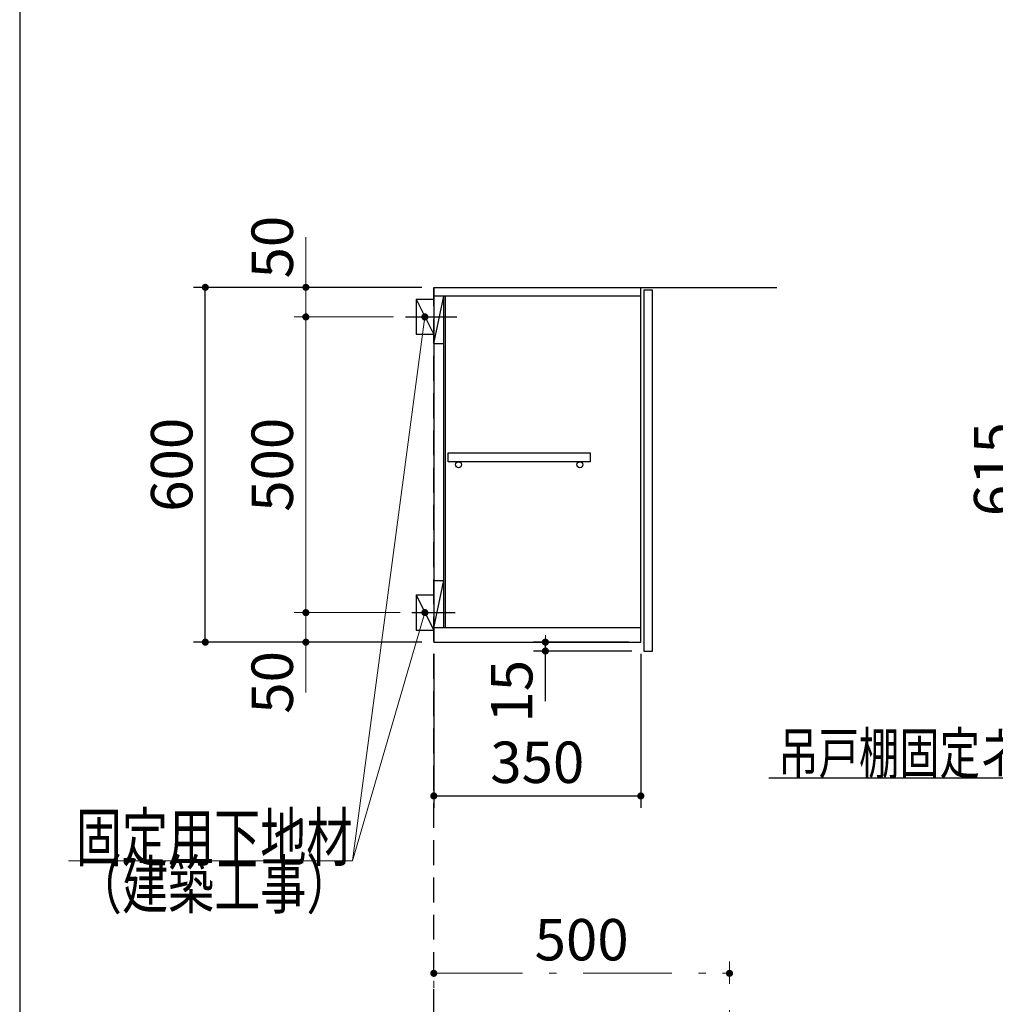
# Model space of a CAD drawing. Units: millimetres. Extents: x 210 to 8110, y 68 to 5608.
# Drawn here: x 210 to 1859, y 2048 to 3713 of the extents above; entities that cross this region are included whole.
import ezdxf

# ---------------------------------------------------------------- set-up
doc = ezdxf.new("R2010")
doc.units = ezdxf.units.MM
doc.header["$LTSCALE"] = 5
doc.linetypes.add('DASHDOT', pattern=[50.5, 30, -9, 2.5, -9])
doc.linetypes.add('HIDDEN', pattern=[12.6, 8.4, -4.2])
doc.layers.add('1', color=7, linetype='Continuous', lineweight=9)
for name, color, linetype, lineweight, true_color in [('12', 138, 'Continuous', 9, 0x005050), ('2', 136, 'Continuous', 9, 0x008080), ('4', 56, 'Continuous', 9, 0x808000), ('6', 16, 'Continuous', 9, 0x800000)]:
    doc.layers.add(name, color=color, linetype=linetype, lineweight=lineweight, true_color=true_color)
doc.styles.get("Standard").update_dxf_attribs({"font": 'txt', "bigfont": 'bigfont'})
doc.styles.add('ＭＳ ゴシック', font='txt')
doc.dimstyles.get("Standard").update_dxf_attribs({"dimtxt": 0.18, "dimasz": 0.18, "dimexe": 0.18, "dimexo": 0.0625, "dimgap": 0.09, "dimtad": 0, "dimtih": 1, "dimtoh": 1, "dimdec": 4, "dimzin": 0, "dimdsep": 46, "dimtxsty": 'Standard', "dimcen": 0.09, "dimadec": 0, "dimazin": 0, "dimtfac": 1, "dimtdec": 4, "dimtofl": 0, "dimtmove": 0, "dimatfit": 3, "dimfxl": 1, "dimtolj": 1, "dimtzin": 0, "dimarcsym": 0})

# ---------------------------------------------------------------- blocks, each defined once
blk = doc.blocks.new('_DOT')
at = {"color": 0}
blk.add_line((-0.5, 0), (-1, 0), dxfattribs=at)
at = {"color": 0, "const_width": 0.5}
blk.add_lwpolyline([(-0.25, 0, 1), (0.25, 0, 1)], format="xyb", close=True, dxfattribs=at)
blk = doc.blocks.new('Dim43')
at = {"layer": '2', "color": 136, "linetype": 'Continuous', "lineweight": 30, "true_color": 0x008080}
for p, q in [((2255, 3260), (1895, 3260)), ((1915, 2645), (1915, 3260)), ((2258.5, 2645), (1895, 2645))]:
    blk.add_line(p, q, dxfattribs=at)
at = {"layer": '2', "color": 136, "linetype": 'Continuous', "lineweight": 30, "true_color": 0x008080, "xscale": 12, "yscale": 12, "zscale": 12}
for p, rotation in [((1915, 3260), 89.99999999999949), ((1915, 2645), 269.9999999999998)]:
    blk.add_blockref('_DOT', p, dxfattribs=dict(at, rotation=rotation))
at = {"layer": '2', "color": 136, "linetype": 'Continuous', "lineweight": 9, "true_color": 0x008080, "insert": (1915, 2952.5), "char_height": 70, "width": 883.333, "attachment_point": 8, "rotation": 90, "style": 'ＭＳ ゴシック'}
blk.add_mtext('615', dxfattribs=at)
blk = doc.blocks.new('Dim56')
at = {"layer": '6', "color": 16, "linetype": 'DASHDOT', "lineweight": 9, "true_color": 0x800000}
for p, q in [((910, 1880), (910, 2120)), ((1410, 1830), (1410, 2120)), ((910, 2100), (1410, 2100))]:
    blk.add_line(p, q, dxfattribs=at)
at = {"layer": '6', "color": 16, "linetype": 'DASHDOT', "lineweight": 9, "true_color": 0x800000, "xscale": 12, "yscale": 12, "zscale": 12}
for p, rotation in [((910, 2100), 179.9999999999998), ((1410, 2100), 359.9999999999997)]:
    blk.add_blockref('_DOT', p, dxfattribs=dict(at, rotation=rotation))
at = {"layer": '6', "color": 16, "linetype": 'Continuous', "lineweight": 9, "true_color": 0x800000, "insert": (1160, 2100), "char_height": 70, "width": 900, "attachment_point": 8, "style": 'ＭＳ ゴシック'}
blk.add_mtext('500', dxfattribs=at)
blk = doc.blocks.new('Dim57')
at = {"layer": '2', "color": 136, "linetype": 'Continuous', "lineweight": 30, "true_color": 0x008080}
for p, q in [((910, 2640), (910, 2380)), ((1260, 2640), (1260, 2380)), ((910, 2400), (1260, 2400))]:
    blk.add_line(p, q, dxfattribs=at)
at = {"layer": '2', "color": 136, "linetype": 'Continuous', "lineweight": 30, "true_color": 0x008080, "xscale": 12, "yscale": 12, "zscale": 12}
for p, rotation in [((910, 2400), 179.9999999999998), ((1260, 2400), 359.9999999999997)]:
    blk.add_blockref('_DOT', p, dxfattribs=dict(at, rotation=rotation))
at = {"layer": '2', "color": 136, "linetype": 'Continuous', "lineweight": 9, "true_color": 0x008080, "insert": (1085, 2400), "char_height": 70, "width": 900, "attachment_point": 8, "style": 'ＭＳ ゴシック'}
blk.add_mtext('350', dxfattribs=at)
blk = doc.blocks.new('Dim58')
at = {"layer": '2', "color": 136, "linetype": 'Continuous', "lineweight": 30, "true_color": 0x008080}
for p, q in [((890, 3260), (503.8, 3260)), ((523.8, 2660), (523.8, 3260)), ((890, 2660), (503.8, 2660))]:
    blk.add_line(p, q, dxfattribs=at)
at = {"layer": '2', "color": 136, "linetype": 'Continuous', "lineweight": 30, "true_color": 0x008080, "xscale": 12, "yscale": 12, "zscale": 12}
for p, rotation in [((523.8, 3260), 89.99999999999949), ((523.8, 2660), 269.9999999999998)]:
    blk.add_blockref('_DOT', p, dxfattribs=dict(at, rotation=rotation))
at = {"layer": '2', "color": 136, "linetype": 'Continuous', "lineweight": 9, "true_color": 0x008080, "insert": (523.8, 2960), "char_height": 70, "width": 883.333, "attachment_point": 8, "rotation": 90, "style": 'ＭＳ ゴシック'}
blk.add_mtext('600', dxfattribs=at)
blk = doc.blocks.new('Dim59')
at = {"layer": '2', "color": 136, "linetype": 'Continuous', "lineweight": 9, "true_color": 0x008080}
for p, q in [((853, 2710), (673.8, 2710)), ((693.8, 2710), (693.8, 2575)), ((890, 2660), (673.8, 2660))]:
    blk.add_line(p, q, dxfattribs=at)
at = {"layer": '2', "color": 136, "linetype": 'Continuous', "lineweight": 9, "true_color": 0x008080, "xscale": 12, "yscale": 12, "zscale": 12}
for p, rotation in [((693.8, 2710), 269.9999999999998), ((693.8, 2660), 89.99999999999991)]:
    blk.add_blockref('_DOT', p, dxfattribs=dict(at, rotation=rotation))
at = {"layer": '2', "color": 136, "linetype": 'Continuous', "lineweight": 9, "true_color": 0x008080, "insert": (693.8, 2645), "char_height": 70, "width": 566.667, "attachment_point": 9, "rotation": 90, "style": 'ＭＳ ゴシック'}
blk.add_mtext('50', dxfattribs=at)
blk = doc.blocks.new('Dim60')
at = {"layer": '2', "color": 136, "linetype": 'Continuous', "lineweight": 9, "true_color": 0x008080}
for p, q in [((842, 3210), (673.8, 3210)), ((693.8, 2710), (693.8, 3210)), ((853, 2710), (673.8, 2710))]:
    blk.add_line(p, q, dxfattribs=at)
at = {"layer": '2', "color": 136, "linetype": 'Continuous', "lineweight": 9, "true_color": 0x008080, "xscale": 12, "yscale": 12, "zscale": 12}
for p, rotation in [((693.8, 3210), 89.99999999999949), ((693.8, 2710), 269.9999999999998)]:
    blk.add_blockref('_DOT', p, dxfattribs=dict(at, rotation=rotation))
at = {"layer": '2', "color": 136, "linetype": 'Continuous', "lineweight": 9, "true_color": 0x008080, "insert": (693.8, 2960), "char_height": 70, "width": 900, "attachment_point": 8, "rotation": 90, "style": 'ＭＳ ゴシック'}
blk.add_mtext('500', dxfattribs=at)
blk = doc.blocks.new('Dim61')
at = {"layer": '2', "color": 136, "linetype": 'Continuous', "lineweight": 9, "true_color": 0x008080}
for p, q in [((693.8, 3210), (693.8, 3345)), ((890, 3260), (673.8, 3260)), ((842, 3210), (673.8, 3210))]:
    blk.add_line(p, q, dxfattribs=at)
at = {"layer": '2', "color": 136, "linetype": 'Continuous', "lineweight": 9, "true_color": 0x008080, "xscale": 12, "yscale": 12, "zscale": 12}
for p, rotation in [((693.8, 3260), 269.9999999999998), ((693.8, 3210), 89.99999999999991)]:
    blk.add_blockref('_DOT', p, dxfattribs=dict(at, rotation=rotation))
at = {"layer": '2', "color": 136, "linetype": 'Continuous', "lineweight": 9, "true_color": 0x008080, "insert": (693.8, 3275), "char_height": 70, "width": 566.667, "attachment_point": 7, "rotation": 90, "style": 'ＭＳ ゴシック'}
blk.add_mtext('50', dxfattribs=at)
blk = doc.blocks.new('Dim62')
at = {"layer": '2', "color": 136, "linetype": 'Continuous', "lineweight": 30, "true_color": 0x008080}
for p, q in [((1240, 2660), (1078.7, 2660)), ((1098.7, 2560), (1098.7, 2660)), ((1245, 2645), (1078.7, 2645))]:
    blk.add_line(p, q, dxfattribs=at)
at = {"layer": '2', "color": 136, "linetype": 'Continuous', "lineweight": 30, "true_color": 0x008080, "xscale": 12, "yscale": 12, "zscale": 12}
for p, rotation in [((1098.7, 2660), 269.9999999999998), ((1098.7, 2645), 89.99999999999991)]:
    blk.add_blockref('_DOT', p, dxfattribs=dict(at, rotation=rotation))
at = {"layer": '2', "color": 136, "linetype": 'Continuous', "lineweight": 9, "true_color": 0x008080, "insert": (1098.7, 2630), "char_height": 70, "width": 516.667, "attachment_point": 9, "rotation": 90, "style": 'ＭＳ ゴシック'}
blk.add_mtext('15', dxfattribs=at)
blk = doc.blocks.new('G36')
at = {"layer": '2', "color": 136, "linetype": 'Continuous', "lineweight": 9, "true_color": 0x008080}
blk.add_lwpolyline([(895, 2710), (772.6, 2290), (292.6, 2290)], dxfattribs=at)
at = {"layer": '2', "color": 136, "linetype": 'Continuous', "lineweight": 9, "true_color": 0x008080, "xscale": 12, "yscale": 12, "zscale": 12, "rotation": 73.75221784122336}
blk.add_blockref('_DOT', (895, 2710), dxfattribs=at)
at = {"layer": '2', "color": 136, "linetype": 'Continuous', "lineweight": 9, "true_color": 0x008080, "insert": (772.6, 2290), "char_height": 80}
for s, width, attachment_point in [('{\\fＭＳ ゴシック;\\W0.714286;固定用下地材}', 615.55, 9), ('{\\fＭＳ ゴシック;\\W0.714286;（建築工事）}', 489.129, 3)]:
    blk.add_mtext(s, dxfattribs=dict(at, width=width, attachment_point=attachment_point))
blk = doc.blocks.new('G37')
at = {"layer": '2', "color": 136, "linetype": 'Continuous', "lineweight": 9, "true_color": 0x008080}
blk.add_lwpolyline([(895, 3210), (772.6, 2290), (292.6, 2290)], dxfattribs=at)
at = {"layer": '2', "color": 136, "linetype": 'Continuous', "lineweight": 9, "true_color": 0x008080, "xscale": 12, "yscale": 12, "zscale": 12, "rotation": 82.42160134885022}
blk.add_blockref('_DOT', (895, 3210), dxfattribs=at)
at = {"layer": '2', "color": 136, "linetype": 'Continuous', "lineweight": 9, "true_color": 0x008080, "insert": (772.6, 2290), "char_height": 80}
for s, width, attachment_point in [('{\\fＭＳ ゴシック;\\W0.714286;固定用下地材}', 615.55, 9), ('{\\fＭＳ ゴシック;\\W0.714286;（建築工事）}', 489.129, 3)]:
    blk.add_mtext(s, dxfattribs=dict(at, width=width, attachment_point=attachment_point))

msp = doc.modelspace()

# ---------------------------------------------------------------- linework, layer by layer
at = {"layer": '1', "color": 7, "linetype": 'Continuous', "lineweight": 30}
msp.add_line((210, 5607.5), (210, 67.5), dxfattribs=at)
at = {"layer": '12', "color": 138, "linetype": 'HIDDEN', "lineweight": 30, "true_color": 0x005050}
msp.add_line((910, 960), (910, 3260), dxfattribs=at)
at = {"layer": '2', "color": 136, "linetype": 'Continuous', "lineweight": 30, "true_color": 0x008080}
for p, q in [((910, 3260), (910, 2660)), ((910, 3260), (1490, 3260)), ((1260, 2660), (1260, 3260)), ((880, 3240), (910, 3240)), ((880, 3240), (880, 3180)), ((880, 3240), (910, 3180)), ((1260, 3245), (910, 3245)), ((910, 3165), (927, 3245)), ((927, 2684), (927, 3245)), ((929, 3245), (929, 2684)), ((862, 3210), (949, 3210)), ((910, 3180), (880, 3180)), ((910, 3165), (927, 3165)), ((934.5, 2980), (1174.5, 2980)), ((934.5, 2965), (934.5, 2980)), ((1174.5, 2965), (934.5, 2965)), ((1174.5, 2980), (1174.5, 2965)), ((910, 2764), (927, 2764)), ((910, 2684), (927, 2764)), ((880, 2740), (910, 2740)), ((880, 2740), (880, 2680)), ((880, 2740), (910, 2680)), ((873, 2710), (946, 2710)), ((1260, 2684), (910, 2684)), ((910, 2680), (880, 2680)), ((910, 2660), (1260, 2660))]:
    msp.add_line(p, q, dxfattribs=at)
msp.add_lwpolyline([(2375.044, 2710), (2153.267, 2430), (1476.267, 2430)], dxfattribs=at)
for centre in [(952, 2960), (1157, 2960)]:
    msp.add_circle(centre, 5, dxfattribs=at)
at = {"layer": '4', "color": 56, "linetype": 'Continuous', "lineweight": 30, "true_color": 0x808000}
for p, q in [((1265, 3255), (1265, 2645)), ((1280, 3255), (1265, 3255)), ((1280, 2645), (1280, 3255)), ((1265, 2645), (1280, 2645))]:
    msp.add_line(p, q, dxfattribs=at)

# ---------------------------------------------------------------- block references
for name in ['G37', 'G36']:
    msp.add_blockref(name, (0, 0))

# ---------------------------------------------------------------- texts
at = {"layer": '2', "color": 136, "linetype": 'Continuous', "lineweight": 9, "true_color": 0x008080, "insert": (2106.267, 2437), "char_height": 70, "width": 811.88532, "attachment_point": 9}
msp.add_mtext('{\\fＭＳ ゴシック;\\W0.714286;吊戸棚固定ネジ位置}', dxfattribs=at)

# ---------------------------------------------------------------- dimensions: what is measured, and where the dimension line sits
at = {"layer": '2', "color": 136, "linetype": 'Continuous', "lineweight": 9, "true_color": 0x008080}
for base, p1, p2, picture, middle in [((693.796, 3260), (862, 3210), (910, 3260), 'Dim61', (693.796, 3310)), ((693.796, 3210), (873, 2710), (862, 3210), 'Dim60', (693.796, 2960))]:
    dim = msp.add_linear_dim(base=base, p1=p1, p2=p2, angle=90, dimstyle='Standard', override={"dimscale": 1, "dimtxt": 70, "dimasz": 12, "dimexe": 20, "dimexo": 20, "dimgap": 0, "dimtad": 1, "dimtih": 0, "dimtoh": 0, "dimdec": 2, "dimzin": 8, "dimtxsty": 'ＭＳ ゴシック', "dimblk1": 'DOT', "dimblk2": 'DOT', "dimsah": 1, "dimse1": 0, "dimse2": 0, "dimtix": 0, "dimtofl": 1, "dimtmove": 1, "dimatfit": 2, "dimtzin": 8}, dxfattribs=at)
    dim.commit()
    dim.dimension.update_dxf_attribs({"geometry": picture, "text_midpoint": middle, "dimtype": 160})
at = {"layer": '2', "color": 136, "linetype": 'Continuous', "lineweight": 30, "true_color": 0x008080}
for base, p1, p2, picture, middle in [((523.796, 3260), (910, 2660), (910, 3260), 'Dim58', (523.796, 2960)), ((1915.044, 3260), (2278.544, 2645), (2275.044, 3260), 'Dim43', (1915.044, 2952.5)), ((1098.653, 2660), (1265, 2645), (1260, 2660), 'Dim62', (1098.653, 2595))]:
    dim = msp.add_linear_dim(base=base, p1=p1, p2=p2, angle=90, dimstyle='Standard', override={"dimscale": 1, "dimtxt": 70, "dimasz": 12, "dimexe": 20, "dimexo": 20, "dimgap": 0, "dimtad": 1, "dimtih": 0, "dimtoh": 0, "dimdec": 2, "dimzin": 8, "dimtxsty": 'ＭＳ ゴシック', "dimblk1": 'DOT', "dimblk2": 'DOT', "dimsah": 1, "dimse1": 0, "dimse2": 0, "dimtix": 0, "dimtofl": 1, "dimtmove": 1, "dimatfit": 2, "dimtzin": 8}, dxfattribs=at)
    dim.commit()
    dim.dimension.update_dxf_attribs({"geometry": picture, "text_midpoint": middle, "dimtype": 160})
at = {"layer": '2', "color": 136, "linetype": 'Continuous', "lineweight": 9, "true_color": 0x008080}
dim = msp.add_linear_dim(base=(693.796, 2660), p1=(873, 2710), p2=(910, 2660), angle=270, dimstyle='Standard', override={"dimscale": 1, "dimtxt": 70, "dimasz": 12, "dimexe": 20, "dimexo": 20, "dimgap": 0, "dimtad": 1, "dimtih": 0, "dimtoh": 0, "dimdec": 2, "dimzin": 8, "dimtxsty": 'ＭＳ ゴシック', "dimblk1": 'DOT', "dimblk2": 'DOT', "dimsah": 1, "dimse1": 0, "dimse2": 0, "dimtix": 0, "dimtofl": 1, "dimtmove": 1, "dimatfit": 2, "dimtzin": 8}, dxfattribs=at)
dim.commit()
dim.dimension.update_dxf_attribs({"geometry": 'Dim59', "text_midpoint": (693.796, 2610), "dimtype": 160, "text_rotation": 90})
at = {"layer": '2', "color": 136, "linetype": 'Continuous', "lineweight": 30, "true_color": 0x008080}
dim = msp.add_linear_dim(base=(1260, 2400), p1=(910, 2660), p2=(1260, 2660), dimstyle='Standard', override={"dimscale": 1, "dimtxt": 70, "dimasz": 12, "dimexe": 20, "dimexo": 20, "dimgap": 0, "dimtad": 1, "dimtih": 0, "dimtoh": 0, "dimdec": 2, "dimzin": 8, "dimtxsty": 'ＭＳ ゴシック', "dimblk1": 'DOT', "dimblk2": 'DOT', "dimsah": 1, "dimse1": 0, "dimse2": 0, "dimtix": 0, "dimtofl": 1, "dimtmove": 1, "dimatfit": 2, "dimtzin": 8}, dxfattribs=at)
dim.commit()
dim.dimension.update_dxf_attribs({"geometry": 'Dim57', "text_midpoint": (1085, 2400), "dimtype": 160, "text_rotation": 360})
at = {"layer": '6', "color": 16, "linetype": 'DASHDOT', "lineweight": 9, "true_color": 0x800000}
dim = msp.add_linear_dim(base=(1410, 2100), p1=(910, 1860), p2=(1410, 1810), dimstyle='Standard', override={"dimscale": 1, "dimtxt": 70, "dimasz": 12, "dimexe": 20, "dimexo": 20, "dimgap": 0, "dimtad": 1, "dimtih": 0, "dimtoh": 0, "dimdec": 2, "dimzin": 8, "dimtxsty": 'ＭＳ ゴシック', "dimblk1": 'DOT', "dimblk2": 'DOT', "dimsah": 1, "dimse1": 0, "dimse2": 0, "dimtix": 0, "dimtofl": 1, "dimtmove": 1, "dimatfit": 2, "dimtzin": 8}, dxfattribs=at)
dim.commit()
dim.dimension.update_dxf_attribs({"geometry": 'Dim56', "text_midpoint": (1160, 2100), "dimtype": 160, "text_rotation": 360})

doc.saveas('drawing.dxf')
